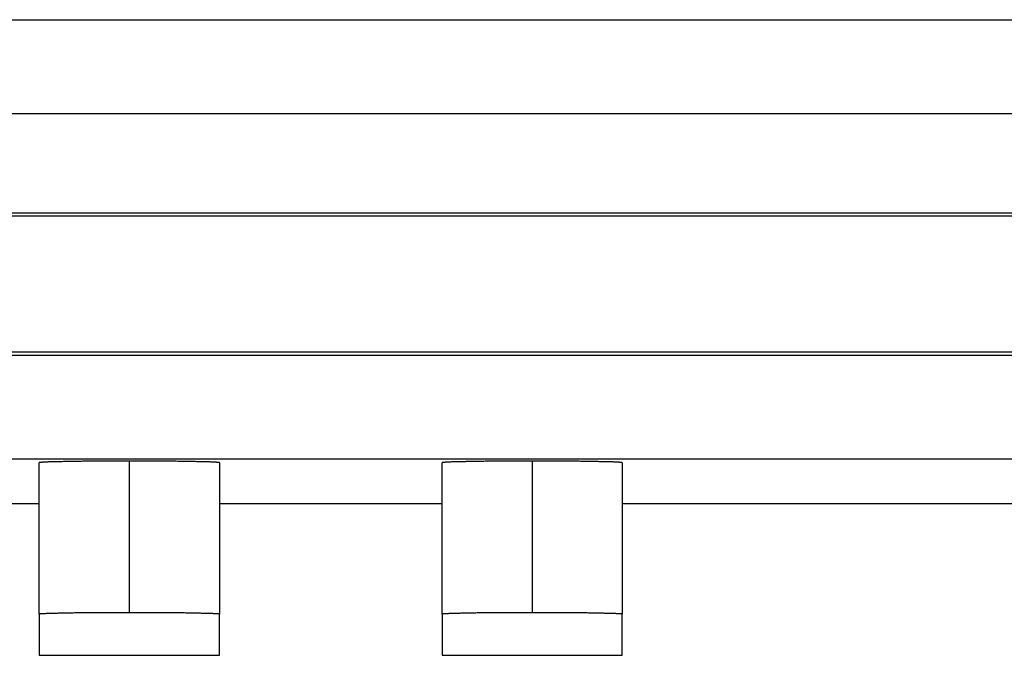
# Model space of a CAD drawing. Units: millimetres. Extents: x 0 to 841, y 0 to 594.
# Drawn here: x 507 to 518, y 307 to 314 of the extents above; entities that cross this region are included whole.
import ezdxf

# ---------------------------------------------------------------- set-up
doc = ezdxf.new("R2010")
doc.units = ezdxf.units.MM
doc.layers.add('SLD-0', color=179, linetype='Continuous')

msp = doc.modelspace()

# ---------------------------------------------------------------- linework, layer by layer
at = {"layer": 'SLD-0'}
for p, q in [((491.316, 313.793), (628.916, 313.793)), ((491.816, 312.802), (628.416, 312.802)), ((619.966, 311.752), (500.266, 311.752)), ((619.933, 311.719), (500.299, 311.719)), ((500.299, 310.285), (619.933, 310.285)), ((500.266, 310.252), (619.966, 310.252)), ((622.341, 309.152), (497.891, 309.152)), ((508.411, 309.132), (508.394, 309.132)), ((508.428, 309.132), (508.411, 309.132)), ((508.445, 309.132), (508.428, 309.132)), ((508.462, 309.132), (508.445, 309.132)), ((508.48, 309.132), (508.462, 309.132)), ((508.497, 309.132), (508.48, 309.132)), ((508.514, 309.132), (508.497, 309.132)), ((508.532, 309.132), (508.514, 309.132)), ((508.549, 309.132), (508.532, 309.132)), ((508.566, 309.132), (508.549, 309.132)), ((508.584, 309.132), (508.566, 309.132)), ((508.566, 309.132), (508.566, 307.532)), ((508.601, 309.132), (508.584, 309.132)), ((508.618, 309.132), (508.601, 309.132)), ((508.636, 309.132), (508.618, 309.132)), ((508.653, 309.132), (508.636, 309.132)), ((508.67, 309.132), (508.653, 309.132)), ((508.687, 309.132), (508.67, 309.132)), ((508.705, 309.132), (508.687, 309.132)), ((508.722, 309.132), (508.705, 309.132)), ((508.739, 309.132), (508.722, 309.132)), ((512.661, 309.132), (512.644, 309.132)), ((512.678, 309.132), (512.661, 309.132)), ((512.695, 309.132), (512.678, 309.132)), ((512.712, 309.132), (512.695, 309.132)), ((512.73, 309.132), (512.712, 309.132)), ((512.747, 309.132), (512.73, 309.132)), ((512.764, 309.132), (512.747, 309.132)), ((512.782, 309.132), (512.764, 309.132)), ((512.799, 309.132), (512.782, 309.132)), ((512.816, 309.132), (512.799, 309.132)), ((512.834, 309.132), (512.816, 309.132)), ((512.816, 309.132), (512.816, 307.532)), ((512.851, 309.132), (512.834, 309.132)), ((512.868, 309.132), (512.851, 309.132)), ((512.886, 309.132), (512.868, 309.132)), ((512.903, 309.132), (512.886, 309.132)), ((512.92, 309.132), (512.903, 309.132)), ((512.937, 309.132), (512.92, 309.132)), ((512.955, 309.132), (512.937, 309.132)), ((512.972, 309.132), (512.955, 309.132)), ((512.989, 309.132), (512.972, 309.132)), ((507.617, 309.116), (507.616, 309.116)), ((507.616, 309.116), (507.616, 309.115)), ((507.616, 307.515), (507.616, 309.115)), ((507.618, 309.116), (507.617, 309.116)), ((507.619, 309.117), (507.618, 309.116)), ((507.62, 309.117), (507.619, 309.117)), ((507.622, 309.117), (507.62, 309.117)), ((507.624, 309.118), (507.622, 309.117)), ((507.626, 309.118), (507.624, 309.118)), ((507.629, 309.118), (507.626, 309.118)), ((507.632, 309.118), (507.629, 309.118)), ((507.635, 309.119), (507.632, 309.118)), ((507.639, 309.119), (507.635, 309.119)), ((507.643, 309.119), (507.639, 309.119)), ((507.647, 309.12), (507.643, 309.119)), ((507.652, 309.12), (507.647, 309.12)), ((507.657, 309.12), (507.652, 309.12)), ((507.662, 309.12), (507.657, 309.12)), ((507.667, 309.121), (507.662, 309.12)), ((507.673, 309.121), (507.667, 309.121)), ((507.679, 309.121), (507.673, 309.121)), ((507.685, 309.122), (507.679, 309.121)), ((507.692, 309.122), (507.685, 309.122)), ((507.699, 309.122), (507.692, 309.122)), ((507.706, 309.122), (507.699, 309.122)), ((507.714, 309.123), (507.706, 309.122)), ((507.721, 309.123), (507.714, 309.123)), ((507.729, 309.123), (507.721, 309.123)), ((507.738, 309.124), (507.729, 309.123)), ((507.746, 309.124), (507.738, 309.124)), ((507.755, 309.124), (507.746, 309.124)), ((507.765, 309.124), (507.755, 309.124)), ((507.774, 309.125), (507.765, 309.124)), ((507.784, 309.125), (507.774, 309.125)), ((507.794, 309.125), (507.784, 309.125)), ((507.804, 309.125), (507.794, 309.125)), ((507.814, 309.126), (507.804, 309.125)), ((507.825, 309.126), (507.814, 309.126)), ((507.836, 309.126), (507.825, 309.126)), ((507.847, 309.126), (507.836, 309.126)), ((507.859, 309.126), (507.847, 309.126)), ((507.87, 309.127), (507.859, 309.126)), ((507.882, 309.127), (507.87, 309.127)), ((507.895, 309.127), (507.882, 309.127)), ((507.907, 309.127), (507.895, 309.127)), ((507.92, 309.128), (507.907, 309.127)), ((507.932, 309.128), (507.92, 309.128)), ((507.945, 309.128), (507.932, 309.128)), ((507.959, 309.128), (507.945, 309.128)), ((507.972, 309.128), (507.959, 309.128)), ((507.986, 309.129), (507.972, 309.128)), ((508, 309.129), (507.986, 309.129)), ((508.014, 309.129), (508, 309.129)), ((508.028, 309.129), (508.014, 309.129)), ((508.042, 309.129), (508.028, 309.129)), ((508.057, 309.129), (508.042, 309.129)), ((508.071, 309.13), (508.057, 309.129)), ((508.086, 309.13), (508.071, 309.13)), ((508.101, 309.13), (508.086, 309.13)), ((508.117, 309.13), (508.101, 309.13)), ((508.132, 309.13), (508.117, 309.13)), ((508.147, 309.13), (508.132, 309.13)), ((508.163, 309.13), (508.147, 309.13)), ((508.179, 309.131), (508.163, 309.13)), ((508.195, 309.131), (508.179, 309.131)), ((508.211, 309.131), (508.195, 309.131)), ((508.227, 309.131), (508.211, 309.131)), ((508.243, 309.131), (508.227, 309.131)), ((508.26, 309.131), (508.243, 309.131)), ((508.276, 309.131), (508.26, 309.131)), ((508.293, 309.131), (508.276, 309.131)), ((508.309, 309.131), (508.293, 309.131)), ((508.326, 309.131), (508.309, 309.131)), ((508.343, 309.132), (508.326, 309.131)), ((508.36, 309.132), (508.343, 309.132)), ((508.377, 309.132), (508.36, 309.132)), ((508.394, 309.132), (508.377, 309.132)), ((508.756, 309.132), (508.739, 309.132)), ((508.773, 309.132), (508.756, 309.132)), ((508.79, 309.132), (508.773, 309.132)), ((508.807, 309.131), (508.79, 309.132)), ((508.823, 309.131), (508.807, 309.131)), ((508.84, 309.131), (508.823, 309.131)), ((508.857, 309.131), (508.84, 309.131)), ((508.873, 309.131), (508.857, 309.131)), ((508.889, 309.131), (508.873, 309.131)), ((508.906, 309.131), (508.889, 309.131)), ((508.922, 309.131), (508.906, 309.131)), ((508.938, 309.131), (508.922, 309.131)), ((508.954, 309.131), (508.938, 309.131)), ((508.97, 309.13), (508.954, 309.131)), ((508.985, 309.13), (508.97, 309.13)), ((509.001, 309.13), (508.985, 309.13)), ((509.016, 309.13), (509.001, 309.13)), ((509.031, 309.13), (509.016, 309.13)), ((509.046, 309.13), (509.031, 309.13)), ((509.061, 309.13), (509.046, 309.13)), ((509.076, 309.129), (509.061, 309.13)), ((509.09, 309.129), (509.076, 309.129)), ((509.105, 309.129), (509.09, 309.129)), ((509.119, 309.129), (509.105, 309.129)), ((509.133, 309.129), (509.119, 309.129)), ((509.147, 309.129), (509.133, 309.129)), ((509.161, 309.128), (509.147, 309.129)), ((509.174, 309.128), (509.161, 309.128)), ((509.187, 309.128), (509.174, 309.128)), ((509.2, 309.128), (509.187, 309.128)), ((509.213, 309.128), (509.2, 309.128)), ((509.226, 309.127), (509.213, 309.128)), ((509.238, 309.127), (509.226, 309.127)), ((509.25, 309.127), (509.238, 309.127)), ((509.262, 309.127), (509.25, 309.127)), ((509.274, 309.126), (509.262, 309.127)), ((509.285, 309.126), (509.274, 309.126)), ((509.296, 309.126), (509.285, 309.126)), ((509.307, 309.126), (509.296, 309.126)), ((509.318, 309.126), (509.307, 309.126)), ((509.329, 309.125), (509.318, 309.126)), ((509.339, 309.125), (509.329, 309.125)), ((509.349, 309.125), (509.339, 309.125)), ((509.359, 309.125), (509.349, 309.125)), ((509.368, 309.124), (509.359, 309.125)), ((509.377, 309.124), (509.368, 309.124)), ((509.386, 309.124), (509.377, 309.124)), ((509.395, 309.124), (509.386, 309.124)), ((509.403, 309.123), (509.395, 309.124)), ((509.411, 309.123), (509.403, 309.123)), ((509.419, 309.123), (509.411, 309.123)), ((509.426, 309.122), (509.419, 309.123)), ((509.434, 309.122), (509.426, 309.122)), ((509.441, 309.122), (509.434, 309.122)), ((509.447, 309.122), (509.441, 309.122)), ((509.454, 309.121), (509.447, 309.122)), ((509.46, 309.121), (509.454, 309.121)), ((509.465, 309.121), (509.46, 309.121)), ((509.471, 309.12), (509.465, 309.121)), ((509.476, 309.12), (509.471, 309.12)), ((509.481, 309.12), (509.476, 309.12)), ((509.485, 309.12), (509.481, 309.12)), ((509.49, 309.119), (509.485, 309.12)), ((509.494, 309.119), (509.49, 309.119)), ((509.497, 309.119), (509.494, 309.119)), ((509.5, 309.118), (509.497, 309.119)), ((509.503, 309.118), (509.5, 309.118)), ((509.506, 309.118), (509.503, 309.118)), ((509.509, 309.118), (509.506, 309.118)), ((509.511, 309.117), (509.509, 309.118)), ((509.512, 309.117), (509.511, 309.117)), ((509.514, 309.117), (509.512, 309.117)), ((509.515, 309.116), (509.514, 309.117)), ((509.516, 309.116), (509.515, 309.116)), ((509.516, 309.115), (509.516, 309.116)), ((509.516, 309.116), (509.516, 309.116)), ((509.516, 309.115), (509.516, 307.515)), ((511.867, 309.116), (511.866, 309.116)), ((511.866, 309.116), (511.866, 309.115)), ((511.866, 307.515), (511.866, 309.115)), ((511.868, 309.116), (511.867, 309.116)), ((511.869, 309.117), (511.868, 309.116)), ((511.87, 309.117), (511.869, 309.117)), ((511.872, 309.117), (511.87, 309.117)), ((511.874, 309.118), (511.872, 309.117)), ((511.876, 309.118), (511.874, 309.118)), ((511.879, 309.118), (511.876, 309.118)), ((511.882, 309.118), (511.879, 309.118)), ((511.885, 309.119), (511.882, 309.118)), ((511.889, 309.119), (511.885, 309.119)), ((511.893, 309.119), (511.889, 309.119)), ((511.897, 309.12), (511.893, 309.119)), ((511.902, 309.12), (511.897, 309.12)), ((511.907, 309.12), (511.902, 309.12)), ((511.912, 309.12), (511.907, 309.12)), ((511.917, 309.121), (511.912, 309.12)), ((511.923, 309.121), (511.917, 309.121)), ((511.929, 309.121), (511.923, 309.121)), ((511.935, 309.122), (511.929, 309.121)), ((511.942, 309.122), (511.935, 309.122)), ((511.949, 309.122), (511.942, 309.122)), ((511.956, 309.122), (511.949, 309.122)), ((511.964, 309.123), (511.956, 309.122)), ((511.971, 309.123), (511.964, 309.123)), ((511.979, 309.123), (511.971, 309.123)), ((511.988, 309.124), (511.979, 309.123)), ((511.996, 309.124), (511.988, 309.124)), ((512.005, 309.124), (511.996, 309.124)), ((512.015, 309.124), (512.005, 309.124)), ((512.024, 309.125), (512.015, 309.124)), ((512.034, 309.125), (512.024, 309.125)), ((512.044, 309.125), (512.034, 309.125)), ((512.054, 309.125), (512.044, 309.125)), ((512.064, 309.126), (512.054, 309.125)), ((512.075, 309.126), (512.064, 309.126)), ((512.086, 309.126), (512.075, 309.126)), ((512.097, 309.126), (512.086, 309.126)), ((512.109, 309.126), (512.097, 309.126)), ((512.12, 309.127), (512.109, 309.126)), ((512.132, 309.127), (512.12, 309.127)), ((512.145, 309.127), (512.132, 309.127)), ((512.157, 309.127), (512.145, 309.127)), ((512.17, 309.128), (512.157, 309.127)), ((512.182, 309.128), (512.17, 309.128)), ((512.195, 309.128), (512.182, 309.128)), ((512.209, 309.128), (512.195, 309.128)), ((512.222, 309.128), (512.209, 309.128)), ((512.236, 309.129), (512.222, 309.128)), ((512.25, 309.129), (512.236, 309.129)), ((512.264, 309.129), (512.25, 309.129)), ((512.278, 309.129), (512.264, 309.129)), ((512.292, 309.129), (512.278, 309.129)), ((512.307, 309.129), (512.292, 309.129)), ((512.321, 309.13), (512.307, 309.129)), ((512.336, 309.13), (512.321, 309.13)), ((512.351, 309.13), (512.336, 309.13)), ((512.367, 309.13), (512.351, 309.13)), ((512.382, 309.13), (512.367, 309.13)), ((512.397, 309.13), (512.382, 309.13)), ((512.413, 309.13), (512.397, 309.13)), ((512.429, 309.131), (512.413, 309.13)), ((512.445, 309.131), (512.429, 309.131)), ((512.461, 309.131), (512.445, 309.131)), ((512.477, 309.131), (512.461, 309.131)), ((512.493, 309.131), (512.477, 309.131)), ((512.51, 309.131), (512.493, 309.131)), ((512.526, 309.131), (512.51, 309.131)), ((512.543, 309.131), (512.526, 309.131)), ((512.559, 309.131), (512.543, 309.131)), ((512.576, 309.131), (512.559, 309.131)), ((512.593, 309.132), (512.576, 309.131)), ((512.61, 309.132), (512.593, 309.132)), ((512.627, 309.132), (512.61, 309.132)), ((512.644, 309.132), (512.627, 309.132)), ((513.006, 309.132), (512.989, 309.132)), ((513.023, 309.132), (513.006, 309.132)), ((513.04, 309.132), (513.023, 309.132)), ((513.057, 309.131), (513.04, 309.132)), ((513.073, 309.131), (513.057, 309.131)), ((513.09, 309.131), (513.073, 309.131)), ((513.107, 309.131), (513.09, 309.131)), ((513.123, 309.131), (513.107, 309.131)), ((513.139, 309.131), (513.123, 309.131)), ((513.156, 309.131), (513.139, 309.131)), ((513.172, 309.131), (513.156, 309.131)), ((513.188, 309.131), (513.172, 309.131)), ((513.204, 309.131), (513.188, 309.131)), ((513.22, 309.13), (513.204, 309.131)), ((513.235, 309.13), (513.22, 309.13)), ((513.251, 309.13), (513.235, 309.13)), ((513.266, 309.13), (513.251, 309.13)), ((513.281, 309.13), (513.266, 309.13)), ((513.296, 309.13), (513.281, 309.13)), ((513.311, 309.13), (513.296, 309.13)), ((513.326, 309.129), (513.311, 309.13)), ((513.34, 309.129), (513.326, 309.129)), ((513.355, 309.129), (513.34, 309.129)), ((513.369, 309.129), (513.355, 309.129)), ((513.383, 309.129), (513.369, 309.129)), ((513.397, 309.129), (513.383, 309.129)), ((513.411, 309.128), (513.397, 309.129)), ((513.424, 309.128), (513.411, 309.128)), ((513.437, 309.128), (513.424, 309.128)), ((513.45, 309.128), (513.437, 309.128)), ((513.463, 309.128), (513.45, 309.128)), ((513.476, 309.127), (513.463, 309.128)), ((513.488, 309.127), (513.476, 309.127)), ((513.5, 309.127), (513.488, 309.127)), ((513.512, 309.127), (513.5, 309.127)), ((513.524, 309.126), (513.512, 309.127)), ((513.535, 309.126), (513.524, 309.126)), ((513.546, 309.126), (513.535, 309.126)), ((513.557, 309.126), (513.546, 309.126)), ((513.568, 309.126), (513.557, 309.126)), ((513.579, 309.125), (513.568, 309.126)), ((513.589, 309.125), (513.579, 309.125)), ((513.599, 309.125), (513.589, 309.125)), ((513.609, 309.125), (513.599, 309.125)), ((513.618, 309.124), (513.609, 309.125)), ((513.627, 309.124), (513.618, 309.124)), ((513.636, 309.124), (513.627, 309.124)), ((513.645, 309.124), (513.636, 309.124)), ((513.653, 309.123), (513.645, 309.124)), ((513.661, 309.123), (513.653, 309.123)), ((513.669, 309.123), (513.661, 309.123)), ((513.676, 309.122), (513.669, 309.123)), ((513.684, 309.122), (513.676, 309.122)), ((513.691, 309.122), (513.684, 309.122)), ((513.697, 309.122), (513.691, 309.122)), ((513.704, 309.121), (513.697, 309.122)), ((513.71, 309.121), (513.704, 309.121)), ((513.715, 309.121), (513.71, 309.121)), ((513.721, 309.12), (513.715, 309.121)), ((513.726, 309.12), (513.721, 309.12)), ((513.731, 309.12), (513.726, 309.12)), ((513.735, 309.12), (513.731, 309.12)), ((513.74, 309.119), (513.735, 309.12)), ((513.744, 309.119), (513.74, 309.119)), ((513.747, 309.119), (513.744, 309.119)), ((513.75, 309.118), (513.747, 309.119)), ((513.753, 309.118), (513.75, 309.118)), ((513.756, 309.118), (513.753, 309.118)), ((513.759, 309.118), (513.756, 309.118)), ((513.761, 309.117), (513.759, 309.118)), ((513.762, 309.117), (513.761, 309.117)), ((513.764, 309.117), (513.762, 309.117)), ((513.765, 309.116), (513.764, 309.117)), ((513.766, 309.116), (513.765, 309.116)), ((513.766, 309.115), (513.766, 309.116)), ((513.766, 309.116), (513.766, 309.116)), ((513.766, 309.115), (513.766, 307.515)), ((507.616, 308.682), (499.891, 308.682)), ((511.866, 308.682), (509.516, 308.682)), ((606.466, 308.682), (513.766, 308.682)), ((507.617, 307.516), (507.616, 307.516)), ((507.616, 307.516), (507.616, 307.515)), ((507.616, 307.515), (507.616, 307.082)), ((507.618, 307.516), (507.617, 307.516)), ((507.619, 307.517), (507.618, 307.516)), ((507.62, 307.517), (507.619, 307.517)), ((507.622, 307.517), (507.62, 307.517)), ((507.624, 307.518), (507.622, 307.517)), ((507.626, 307.518), (507.624, 307.518)), ((507.629, 307.518), (507.626, 307.518)), ((507.632, 307.518), (507.629, 307.518)), ((507.635, 307.519), (507.632, 307.518)), ((507.639, 307.519), (507.635, 307.519)), ((507.643, 307.519), (507.639, 307.519)), ((507.647, 307.52), (507.643, 307.519)), ((507.652, 307.52), (507.647, 307.52)), ((507.657, 307.52), (507.652, 307.52)), ((507.662, 307.52), (507.657, 307.52)), ((507.667, 307.521), (507.662, 307.52)), ((507.673, 307.521), (507.667, 307.521)), ((507.679, 307.521), (507.673, 307.521)), ((507.685, 307.522), (507.679, 307.521)), ((507.692, 307.522), (507.685, 307.522)), ((507.699, 307.522), (507.692, 307.522)), ((507.706, 307.522), (507.699, 307.522)), ((507.714, 307.523), (507.706, 307.522)), ((507.721, 307.523), (507.714, 307.523)), ((507.729, 307.523), (507.721, 307.523)), ((507.738, 307.524), (507.729, 307.523)), ((507.746, 307.524), (507.738, 307.524)), ((507.755, 307.524), (507.746, 307.524)), ((507.765, 307.524), (507.755, 307.524)), ((507.774, 307.525), (507.765, 307.524)), ((507.784, 307.525), (507.774, 307.525)), ((507.794, 307.525), (507.784, 307.525)), ((507.804, 307.525), (507.794, 307.525)), ((507.814, 307.526), (507.804, 307.525)), ((507.825, 307.526), (507.814, 307.526)), ((507.836, 307.526), (507.825, 307.526)), ((507.847, 307.526), (507.836, 307.526)), ((507.859, 307.526), (507.847, 307.526)), ((507.87, 307.527), (507.859, 307.526)), ((507.882, 307.527), (507.87, 307.527)), ((507.895, 307.527), (507.882, 307.527)), ((507.907, 307.527), (507.895, 307.527)), ((507.92, 307.528), (507.907, 307.527)), ((507.932, 307.528), (507.92, 307.528)), ((507.945, 307.528), (507.932, 307.528)), ((507.959, 307.528), (507.945, 307.528)), ((507.972, 307.528), (507.959, 307.528)), ((507.986, 307.529), (507.972, 307.528)), ((508, 307.529), (507.986, 307.529)), ((508.014, 307.529), (508, 307.529)), ((508.028, 307.529), (508.014, 307.529)), ((508.042, 307.529), (508.028, 307.529)), ((508.057, 307.529), (508.042, 307.529)), ((508.071, 307.53), (508.057, 307.529)), ((508.086, 307.53), (508.071, 307.53)), ((508.101, 307.53), (508.086, 307.53)), ((508.117, 307.53), (508.101, 307.53)), ((508.132, 307.53), (508.117, 307.53)), ((508.147, 307.53), (508.132, 307.53)), ((508.163, 307.53), (508.147, 307.53)), ((508.179, 307.531), (508.163, 307.53)), ((508.195, 307.531), (508.179, 307.531)), ((508.211, 307.531), (508.195, 307.531)), ((508.227, 307.531), (508.211, 307.531)), ((508.243, 307.531), (508.227, 307.531)), ((508.26, 307.531), (508.243, 307.531)), ((508.276, 307.531), (508.26, 307.531)), ((508.293, 307.531), (508.276, 307.531)), ((508.309, 307.531), (508.293, 307.531)), ((508.326, 307.531), (508.309, 307.531)), ((508.343, 307.532), (508.326, 307.531)), ((508.36, 307.532), (508.343, 307.532)), ((508.377, 307.532), (508.36, 307.532)), ((508.394, 307.532), (508.377, 307.532)), ((508.411, 307.532), (508.394, 307.532)), ((508.428, 307.532), (508.411, 307.532)), ((508.445, 307.532), (508.428, 307.532)), ((508.462, 307.532), (508.445, 307.532)), ((508.48, 307.532), (508.462, 307.532)), ((508.497, 307.532), (508.48, 307.532)), ((508.514, 307.532), (508.497, 307.532)), ((508.532, 307.532), (508.514, 307.532)), ((508.549, 307.532), (508.532, 307.532)), ((508.566, 307.532), (508.549, 307.532)), ((508.584, 307.532), (508.566, 307.532)), ((508.601, 307.532), (508.584, 307.532)), ((508.618, 307.532), (508.601, 307.532)), ((508.636, 307.532), (508.618, 307.532)), ((508.653, 307.532), (508.636, 307.532)), ((508.67, 307.532), (508.653, 307.532)), ((508.687, 307.532), (508.67, 307.532)), ((508.705, 307.532), (508.687, 307.532)), ((508.722, 307.532), (508.705, 307.532)), ((508.739, 307.532), (508.722, 307.532)), ((508.756, 307.532), (508.739, 307.532)), ((508.773, 307.532), (508.756, 307.532)), ((508.79, 307.532), (508.773, 307.532)), ((508.807, 307.531), (508.79, 307.532)), ((508.823, 307.531), (508.807, 307.531)), ((508.84, 307.531), (508.823, 307.531)), ((508.857, 307.531), (508.84, 307.531)), ((508.873, 307.531), (508.857, 307.531)), ((508.889, 307.531), (508.873, 307.531)), ((508.906, 307.531), (508.889, 307.531)), ((508.922, 307.531), (508.906, 307.531)), ((508.938, 307.531), (508.922, 307.531)), ((508.954, 307.531), (508.938, 307.531)), ((508.97, 307.53), (508.954, 307.531)), ((508.985, 307.53), (508.97, 307.53)), ((509.001, 307.53), (508.985, 307.53)), ((509.016, 307.53), (509.001, 307.53)), ((509.031, 307.53), (509.016, 307.53)), ((509.046, 307.53), (509.031, 307.53)), ((509.061, 307.53), (509.046, 307.53)), ((509.076, 307.529), (509.061, 307.53)), ((509.09, 307.529), (509.076, 307.529)), ((509.105, 307.529), (509.09, 307.529)), ((509.119, 307.529), (509.105, 307.529)), ((509.133, 307.529), (509.119, 307.529)), ((509.147, 307.529), (509.133, 307.529)), ((509.161, 307.528), (509.147, 307.529)), ((509.174, 307.528), (509.161, 307.528)), ((509.187, 307.528), (509.174, 307.528)), ((509.2, 307.528), (509.187, 307.528)), ((509.213, 307.528), (509.2, 307.528)), ((509.226, 307.527), (509.213, 307.528)), ((509.238, 307.527), (509.226, 307.527)), ((509.25, 307.527), (509.238, 307.527)), ((509.262, 307.527), (509.25, 307.527)), ((509.274, 307.526), (509.262, 307.527)), ((509.285, 307.526), (509.274, 307.526)), ((509.296, 307.526), (509.285, 307.526)), ((509.307, 307.526), (509.296, 307.526)), ((509.318, 307.526), (509.307, 307.526)), ((509.329, 307.525), (509.318, 307.526)), ((509.339, 307.525), (509.329, 307.525)), ((509.349, 307.525), (509.339, 307.525)), ((509.359, 307.525), (509.349, 307.525)), ((509.368, 307.524), (509.359, 307.525)), ((509.377, 307.524), (509.368, 307.524)), ((509.386, 307.524), (509.377, 307.524)), ((509.395, 307.524), (509.386, 307.524)), ((509.403, 307.523), (509.395, 307.524)), ((509.411, 307.523), (509.403, 307.523)), ((509.419, 307.523), (509.411, 307.523)), ((509.426, 307.522), (509.419, 307.523)), ((509.434, 307.522), (509.426, 307.522)), ((509.441, 307.522), (509.434, 307.522)), ((509.447, 307.522), (509.441, 307.522)), ((509.454, 307.521), (509.447, 307.522)), ((509.46, 307.521), (509.454, 307.521)), ((509.465, 307.521), (509.46, 307.521)), ((509.471, 307.52), (509.465, 307.521)), ((509.476, 307.52), (509.471, 307.52)), ((509.481, 307.52), (509.476, 307.52)), ((509.485, 307.52), (509.481, 307.52)), ((509.49, 307.519), (509.485, 307.52)), ((509.494, 307.519), (509.49, 307.519)), ((509.497, 307.519), (509.494, 307.519)), ((509.5, 307.518), (509.497, 307.519)), ((509.503, 307.518), (509.5, 307.518)), ((509.506, 307.518), (509.503, 307.518)), ((509.509, 307.518), (509.506, 307.518)), ((509.511, 307.517), (509.509, 307.518)), ((509.512, 307.517), (509.511, 307.517)), ((509.514, 307.517), (509.512, 307.517)), ((509.515, 307.516), (509.514, 307.517)), ((509.516, 307.516), (509.515, 307.516)), ((509.516, 307.515), (509.516, 307.516)), ((509.516, 307.516), (509.516, 307.516)), ((509.516, 307.082), (509.516, 307.515)), ((511.867, 307.516), (511.866, 307.516)), ((511.866, 307.516), (511.866, 307.515)), ((511.866, 307.515), (511.866, 307.082)), ((511.868, 307.516), (511.867, 307.516)), ((511.869, 307.517), (511.868, 307.516)), ((511.87, 307.517), (511.869, 307.517)), ((511.872, 307.517), (511.87, 307.517)), ((511.874, 307.518), (511.872, 307.517)), ((511.876, 307.518), (511.874, 307.518)), ((511.879, 307.518), (511.876, 307.518)), ((511.882, 307.518), (511.879, 307.518)), ((511.885, 307.519), (511.882, 307.518)), ((511.889, 307.519), (511.885, 307.519)), ((511.893, 307.519), (511.889, 307.519)), ((511.897, 307.52), (511.893, 307.519)), ((511.902, 307.52), (511.897, 307.52)), ((511.907, 307.52), (511.902, 307.52)), ((511.912, 307.52), (511.907, 307.52)), ((511.917, 307.521), (511.912, 307.52)), ((511.923, 307.521), (511.917, 307.521)), ((511.929, 307.521), (511.923, 307.521)), ((511.935, 307.522), (511.929, 307.521)), ((511.942, 307.522), (511.935, 307.522)), ((511.949, 307.522), (511.942, 307.522)), ((511.956, 307.522), (511.949, 307.522)), ((511.964, 307.523), (511.956, 307.522)), ((511.971, 307.523), (511.964, 307.523)), ((511.979, 307.523), (511.971, 307.523)), ((511.988, 307.524), (511.979, 307.523)), ((511.996, 307.524), (511.988, 307.524)), ((512.005, 307.524), (511.996, 307.524)), ((512.015, 307.524), (512.005, 307.524)), ((512.024, 307.525), (512.015, 307.524)), ((512.034, 307.525), (512.024, 307.525)), ((512.044, 307.525), (512.034, 307.525)), ((512.054, 307.525), (512.044, 307.525)), ((512.064, 307.526), (512.054, 307.525)), ((512.075, 307.526), (512.064, 307.526)), ((512.086, 307.526), (512.075, 307.526)), ((512.097, 307.526), (512.086, 307.526)), ((512.109, 307.526), (512.097, 307.526)), ((512.12, 307.527), (512.109, 307.526)), ((512.132, 307.527), (512.12, 307.527)), ((512.145, 307.527), (512.132, 307.527)), ((512.157, 307.527), (512.145, 307.527)), ((512.17, 307.528), (512.157, 307.527)), ((512.182, 307.528), (512.17, 307.528)), ((512.195, 307.528), (512.182, 307.528)), ((512.209, 307.528), (512.195, 307.528)), ((512.222, 307.528), (512.209, 307.528)), ((512.236, 307.529), (512.222, 307.528)), ((512.25, 307.529), (512.236, 307.529)), ((512.264, 307.529), (512.25, 307.529)), ((512.278, 307.529), (512.264, 307.529)), ((512.292, 307.529), (512.278, 307.529)), ((512.307, 307.529), (512.292, 307.529)), ((512.321, 307.53), (512.307, 307.529)), ((512.336, 307.53), (512.321, 307.53)), ((512.351, 307.53), (512.336, 307.53)), ((512.367, 307.53), (512.351, 307.53)), ((512.382, 307.53), (512.367, 307.53)), ((512.397, 307.53), (512.382, 307.53)), ((512.413, 307.53), (512.397, 307.53)), ((512.429, 307.531), (512.413, 307.53)), ((512.445, 307.531), (512.429, 307.531)), ((512.461, 307.531), (512.445, 307.531)), ((512.477, 307.531), (512.461, 307.531)), ((512.493, 307.531), (512.477, 307.531)), ((512.51, 307.531), (512.493, 307.531)), ((512.526, 307.531), (512.51, 307.531)), ((512.543, 307.531), (512.526, 307.531)), ((512.559, 307.531), (512.543, 307.531)), ((512.576, 307.531), (512.559, 307.531)), ((512.593, 307.532), (512.576, 307.531)), ((512.61, 307.532), (512.593, 307.532)), ((512.627, 307.532), (512.61, 307.532)), ((512.644, 307.532), (512.627, 307.532)), ((512.661, 307.532), (512.644, 307.532)), ((512.678, 307.532), (512.661, 307.532)), ((512.695, 307.532), (512.678, 307.532)), ((512.712, 307.532), (512.695, 307.532)), ((512.73, 307.532), (512.712, 307.532)), ((512.747, 307.532), (512.73, 307.532)), ((512.764, 307.532), (512.747, 307.532)), ((512.782, 307.532), (512.764, 307.532)), ((512.799, 307.532), (512.782, 307.532)), ((512.816, 307.532), (512.799, 307.532)), ((512.834, 307.532), (512.816, 307.532)), ((512.851, 307.532), (512.834, 307.532)), ((512.868, 307.532), (512.851, 307.532)), ((512.886, 307.532), (512.868, 307.532)), ((512.903, 307.532), (512.886, 307.532)), ((512.92, 307.532), (512.903, 307.532)), ((512.937, 307.532), (512.92, 307.532)), ((512.955, 307.532), (512.937, 307.532)), ((512.972, 307.532), (512.955, 307.532)), ((512.989, 307.532), (512.972, 307.532)), ((513.006, 307.532), (512.989, 307.532)), ((513.023, 307.532), (513.006, 307.532)), ((513.04, 307.532), (513.023, 307.532)), ((513.057, 307.531), (513.04, 307.532)), ((513.073, 307.531), (513.057, 307.531)), ((513.09, 307.531), (513.073, 307.531)), ((513.107, 307.531), (513.09, 307.531)), ((513.123, 307.531), (513.107, 307.531)), ((513.139, 307.531), (513.123, 307.531)), ((513.156, 307.531), (513.139, 307.531)), ((513.172, 307.531), (513.156, 307.531)), ((513.188, 307.531), (513.172, 307.531)), ((513.204, 307.531), (513.188, 307.531)), ((513.22, 307.53), (513.204, 307.531)), ((513.235, 307.53), (513.22, 307.53)), ((513.251, 307.53), (513.235, 307.53)), ((513.266, 307.53), (513.251, 307.53)), ((513.281, 307.53), (513.266, 307.53)), ((513.296, 307.53), (513.281, 307.53)), ((513.311, 307.53), (513.296, 307.53)), ((513.326, 307.529), (513.311, 307.53)), ((513.34, 307.529), (513.326, 307.529)), ((513.355, 307.529), (513.34, 307.529)), ((513.369, 307.529), (513.355, 307.529)), ((513.383, 307.529), (513.369, 307.529)), ((513.397, 307.529), (513.383, 307.529)), ((513.411, 307.528), (513.397, 307.529)), ((513.424, 307.528), (513.411, 307.528)), ((513.437, 307.528), (513.424, 307.528)), ((513.45, 307.528), (513.437, 307.528)), ((513.463, 307.528), (513.45, 307.528)), ((513.476, 307.527), (513.463, 307.528)), ((513.488, 307.527), (513.476, 307.527)), ((513.5, 307.527), (513.488, 307.527)), ((513.512, 307.527), (513.5, 307.527)), ((513.524, 307.526), (513.512, 307.527)), ((513.535, 307.526), (513.524, 307.526)), ((513.546, 307.526), (513.535, 307.526)), ((513.557, 307.526), (513.546, 307.526)), ((513.568, 307.526), (513.557, 307.526)), ((513.579, 307.525), (513.568, 307.526)), ((513.589, 307.525), (513.579, 307.525)), ((513.599, 307.525), (513.589, 307.525)), ((513.609, 307.525), (513.599, 307.525)), ((513.618, 307.524), (513.609, 307.525)), ((513.627, 307.524), (513.618, 307.524)), ((513.636, 307.524), (513.627, 307.524)), ((513.645, 307.524), (513.636, 307.524)), ((513.653, 307.523), (513.645, 307.524)), ((513.661, 307.523), (513.653, 307.523)), ((513.669, 307.523), (513.661, 307.523)), ((513.676, 307.522), (513.669, 307.523)), ((513.684, 307.522), (513.676, 307.522)), ((513.691, 307.522), (513.684, 307.522)), ((513.697, 307.522), (513.691, 307.522)), ((513.704, 307.521), (513.697, 307.522)), ((513.71, 307.521), (513.704, 307.521)), ((513.715, 307.521), (513.71, 307.521)), ((513.721, 307.52), (513.715, 307.521)), ((513.726, 307.52), (513.721, 307.52)), ((513.731, 307.52), (513.726, 307.52)), ((513.735, 307.52), (513.731, 307.52)), ((513.74, 307.519), (513.735, 307.52)), ((513.744, 307.519), (513.74, 307.519)), ((513.747, 307.519), (513.744, 307.519)), ((513.75, 307.518), (513.747, 307.519)), ((513.753, 307.518), (513.75, 307.518)), ((513.756, 307.518), (513.753, 307.518)), ((513.759, 307.518), (513.756, 307.518)), ((513.761, 307.517), (513.759, 307.518)), ((513.762, 307.517), (513.761, 307.517)), ((513.764, 307.517), (513.762, 307.517)), ((513.765, 307.516), (513.764, 307.517)), ((513.766, 307.516), (513.765, 307.516)), ((513.766, 307.515), (513.766, 307.516)), ((513.766, 307.516), (513.766, 307.516)), ((513.766, 307.082), (513.766, 307.515)), ((507.616, 307.082), (509.516, 307.082)), ((511.866, 307.082), (513.766, 307.082))]:
    msp.add_line(p, q, dxfattribs=at)

doc.saveas('drawing.dxf')
